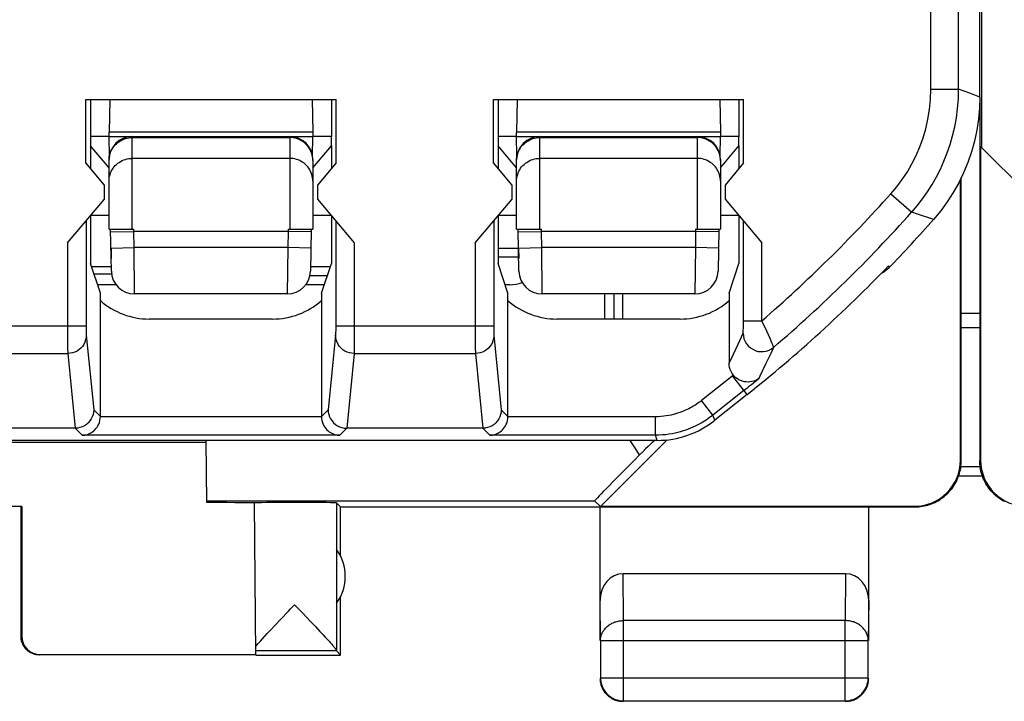
# Model space of a CAD drawing. Units: millimetres. Extents: x 68 to 113, y 84.7 to 133.7.
# Drawn here: x 80.4 to 91, y 84.7 to 92 of the extents above; entities that cross this region are included whole.
import ezdxf

# ---------------------------------------------------------------- set-up
doc = ezdxf.new("R2010")
doc.units = ezdxf.units.MM
doc.header["$LTSCALE"] = 16.335
doc.layers.get('0').update_dxf_attribs({"linetype": 'CONTINUOUS'})
for name, color, linetype in [('ASSI', 7, 'CONTINUOUS'), ('CURVE', 7, 'CONTINUOUS'), ('DRAFT', 7, 'CONTINUOUS'), ('RACCORDO', 7, 'CONTINUOUS')]:
    doc.layers.add(name, color=color, linetype=linetype)

msp = doc.modelspace()

# ---------------------------------------------------------------- linework, layer by layer
at = {"color": 7, "linetype": 'CONTINUOUS'}
for p, q in [((90.755, 127.681), (90.755, 90.647)), ((90.738, 91.19), (90.738, 127.139)), ((81.087, 91.164), (83.788, 91.164)), ((81.087, 90.478), (81.087, 91.164)), ((81.138, 91.164), (81.138, 90.764)), ((83.738, 91.164), (83.738, 90.764)), ((83.788, 90.478), (83.788, 91.164)), ((85.487, 91.164), (88.188, 91.164)), ((85.487, 90.478), (85.487, 91.164)), ((85.538, 91.164), (85.538, 90.764)), ((88.138, 91.164), (88.138, 90.764)), ((88.188, 90.478), (88.188, 91.164)), ((90.737, 91.176), (90.737, 87.264)), ((81.138, 90.664), (81.138, 90.418)), ((83.738, 90.664), (83.738, 90.418)), ((85.538, 90.664), (85.538, 90.418)), ((88.138, 90.664), (88.138, 90.418)), ((94.632, 86.77), (90.746, 90.656)), ((90.746, 90.656), (90.746, 87.27)), ((81.288, 90.239), (81.087, 90.478)), ((83.788, 90.478), (83.588, 90.239)), ((85.688, 90.239), (85.487, 90.478)), ((88.188, 90.478), (87.988, 90.239)), ((81.288, 90.089), (81.288, 90.239)), ((83.588, 90.239), (83.588, 90.089)), ((85.688, 90.089), (85.688, 90.239)), ((87.988, 90.239), (87.988, 90.089)), ((90.529, 87.27), (90.529, 90.303)), ((90.538, 87.264), (90.538, 90.321)), ((80.891, 89.616), (81.288, 90.089)), ((83.588, 90.089), (83.985, 89.616)), ((85.291, 89.616), (85.688, 90.089)), ((87.988, 90.089), (88.385, 89.616)), ((81.138, 89.911), (81.138, 89.391)), ((83.738, 89.911), (83.738, 89.391)), ((85.538, 89.911), (85.538, 89.391)), ((88.138, 89.911), (88.138, 89.391)), ((85.538, 89.557), (85.759, 89.557)), ((81.244, 89.071), (81.138, 89.391)), ((83.631, 89.071), (83.738, 89.391)), ((85.644, 89.071), (85.538, 89.391)), ((88.031, 89.071), (88.138, 89.391)), ((81.362, 89.357), (81.149, 89.357)), ((83.726, 89.357), (83.513, 89.357)), ((81.244, 87.738), (81.244, 89.071)), ((83.631, 89.071), (83.631, 87.738)), ((85.644, 87.738), (85.644, 89.071)), ((88.031, 89.071), (88.031, 88.315)), ((86.788, 89.064), (86.788, 88.793)), ((86.88, 89.064), (86.88, 88.793)), ((83.103, 88.793), (81.772, 88.793)), ((87.503, 88.793), (86.172, 88.793)), ((88.227, 87.978), (87.877, 87.699)), ((80.972, 87.614), (77.804, 87.614)), ((85.372, 87.614), (83.904, 87.614)), ((87.254, 87.482), (71.521, 87.482)), ((82.393, 86.811), (82.388, 87.482)), ((86.643, 86.77), (87.362, 87.488)), ((76.388, 87.464), (82.388, 87.464)), ((80.396, 86.77), (78.379, 86.77)), ((80.396, 86.77), (80.388, 86.764)), ((80.388, 85.364), (80.388, 86.764)), ((80.396, 86.77), (80.396, 85.37)), ((82.923, 85.17), (82.908, 86.809)), ((83.838, 86.764), (83.794, 86.808)), ((83.794, 86.808), (83.794, 85.21)), ((83.838, 86.764), (90.038, 86.764)), ((83.838, 86.232), (83.838, 86.764)), ((86.578, 86.828), (86.643, 86.77)), ((86.638, 85.32), (86.638, 86.764)), ((90.029, 86.77), (86.643, 86.77)), ((89.538, 85.32), (89.538, 86.764)), ((89.288, 86.042), (86.887, 86.042)), ((83.838, 85.164), (83.838, 85.796)), ((83.341, 85.708), (83.428, 85.617)), ((83.428, 85.617), (83.51, 85.53)), ((83.077, 85.43), (83.13, 85.486)), ((83.13, 85.486), (83.189, 85.548)), ((83.51, 85.53), (83.565, 85.471)), ((83.565, 85.471), (83.615, 85.418)), ((82.994, 85.34), (83.018, 85.367)), ((83.018, 85.367), (83.046, 85.397)), ((83.046, 85.397), (83.077, 85.43)), ((83.615, 85.418), (83.645, 85.386)), ((83.645, 85.386), (83.671, 85.358)), ((83.671, 85.358), (83.695, 85.332)), ((82.952, 85.294), (82.971, 85.315)), ((82.971, 85.315), (82.994, 85.34)), ((86.642, 85.32), (86.642, 84.919)), ((89.533, 84.919), (89.533, 85.32)), ((80.596, 85.17), (82.923, 85.17)), ((83.794, 85.208), (82.922, 85.208)), ((82.922, 85.164), (83.838, 85.164)), ((83.794, 85.208), (83.838, 85.164)), ((86.892, 84.669), (89.283, 84.669))]:
    msp.add_line(p, q, dxfattribs=at)
at = {"color": 250, "linetype": 'CONTINUOUS'}
for p, q in [((90.509, 91.277), (90.509, 95.159)), ((90.209, 91.277), (90.209, 94.864)), ((90.209, 91.277), (90.509, 91.277)), ((90.629, 91.231), (90.509, 91.277)), ((90.738, 91.19), (90.629, 91.231)), ((89.778, 90.145), (90.002, 89.946)), ((90.066, 89.925), (90.002, 89.946)), ((90.221, 89.875), (90.066, 89.925)), ((81.09, 89.854), (81.09, 88.707)), ((83.785, 89.854), (83.785, 88.69)), ((85.49, 89.854), (85.49, 88.707)), ((88.185, 88.729), (88.185, 89.854)), ((90.239, 89.869), (90.221, 89.875)), ((80.891, 89.616), (80.891, 88.716)), ((83.985, 89.616), (83.985, 88.638)), ((85.291, 89.616), (85.291, 88.716)), ((88.385, 88.773), (88.385, 89.616)), ((89.754, 89.368), (89.754, 89.342)), ((88.185, 88.773), (88.385, 88.773)), ((88.437, 88.661), (88.385, 88.773)), ((81.09, 88.716), (77.685, 88.716)), ((80.891, 88.716), (80.891, 88.56)), ((81.09, 88.707), (81.091, 88.68)), ((81.091, 88.68), (81.091, 88.657)), ((81.091, 88.657), (81.091, 88.644)), ((81.091, 88.644), (81.091, 88.632)), ((85.49, 88.716), (83.785, 88.716)), ((83.785, 88.69), (83.785, 88.666)), ((85.291, 88.716), (85.291, 88.56)), ((85.49, 88.707), (85.491, 88.68)), ((85.491, 88.68), (85.491, 88.657)), ((85.491, 88.657), (85.491, 88.644)), ((85.491, 88.644), (85.491, 88.632)), ((88.184, 88.674), (88.185, 88.694)), ((88.184, 88.653), (88.184, 88.659)), ((88.185, 88.694), (88.185, 88.729)), ((88.473, 88.581), (88.437, 88.661)), ((80.891, 88.56), (80.891, 88.464)), ((81.092, 88.618), (81.172, 87.813)), ((83.783, 88.618), (83.703, 87.813)), ((83.985, 88.638), (83.985, 88.543)), ((85.291, 88.56), (85.291, 88.464)), ((85.492, 88.618), (85.572, 87.813)), ((88.128, 88.522), (88.183, 88.64)), ((88.493, 88.535), (88.473, 88.581)), ((80.891, 88.464), (80.892, 88.437)), ((85.291, 88.464), (85.292, 88.437)), ((88.078, 88.415), (88.128, 88.522)), ((88.484, 88.426), (88.513, 88.488)), ((88.502, 88.515), (88.493, 88.535)), ((88.508, 88.501), (88.502, 88.515)), ((77.883, 88.421), (80.892, 88.421)), ((80.892, 88.421), (80.972, 87.614)), ((83.983, 88.421), (83.903, 87.614)), ((83.983, 88.421), (85.292, 88.421)), ((85.292, 88.421), (85.372, 87.614)), ((88.031, 88.315), (88.078, 88.415)), ((88.429, 88.31), (88.484, 88.426)), ((88.078, 88.186), (87.733, 87.912)), ((88.227, 87.978), (88.067, 88.178)), ((88.192, 88.022), (87.857, 87.755)), ((87.857, 87.755), (87.733, 87.912)), ((81.244, 87.741), (81.172, 87.813)), ((83.703, 87.813), (83.631, 87.741)), ((85.644, 87.741), (85.572, 87.813)), ((83.631, 87.738), (81.244, 87.738)), ((87.235, 87.738), (85.644, 87.738)), ((87.235, 87.538), (87.235, 87.738)), ((87.877, 87.699), (87.857, 87.755)), ((81.048, 87.538), (80.972, 87.614)), ((83.904, 87.614), (83.828, 87.538)), ((85.448, 87.538), (85.372, 87.614)), ((83.828, 87.538), (81.048, 87.538)), ((87.235, 87.538), (85.448, 87.538)), ((87.254, 87.482), (87.235, 87.538)), ((90.529, 87.27), (90.538, 87.264)), ((90.737, 87.264), (90.746, 87.27)), ((82.393, 86.828), (86.578, 86.828)), ((90.029, 86.77), (90.038, 86.764)), ((86.892, 85.537), (86.887, 86.042)), ((89.288, 86.042), (89.283, 85.537)), ((86.642, 85.32), (86.638, 85.754)), ((89.538, 85.754), (89.533, 85.32)), ((89.283, 85.537), (86.892, 85.537)), ((86.892, 84.669), (86.892, 85.537)), ((89.283, 84.669), (89.283, 85.537)), ((80.396, 85.37), (80.388, 85.364)), ((86.642, 85.32), (89.533, 85.32)), ((80.596, 85.17), (80.588, 85.164)), ((86.642, 84.919), (89.533, 84.919))]:
    msp.add_line(p, q, dxfattribs=at)
for points in [[(89.778, 90.145), (89.842, 90.222), (89.901, 90.301), (89.956, 90.384), (90.005, 90.47), (90.05, 90.559), (90.09, 90.652), (90.125, 90.748), (90.154, 90.847), (90.177, 90.95), (90.194, 91.056), (90.205, 91.165), (90.209, 91.277)], [(90.002, 89.946), (90.062, 90.017), (90.119, 90.091), (90.173, 90.167), (90.223, 90.246), (90.269, 90.328), (90.312, 90.411), (90.351, 90.498), (90.386, 90.586), (90.417, 90.678), (90.444, 90.772), (90.467, 90.868), (90.485, 90.967), (90.498, 91.068), (90.506, 91.171), (90.509, 91.277)], [(83.784, 88.645), (83.784, 88.633), (83.784, 88.628), (83.784, 88.624), (83.784, 88.62), (83.783, 88.618)], [(83.785, 88.666), (83.784, 88.651), (83.784, 88.645)], [(88.183, 88.64), (88.183, 88.64), (88.183, 88.641), (88.183, 88.641), (88.183, 88.642), (88.183, 88.643), (88.184, 88.645), (88.184, 88.646), (88.184, 88.648), (88.184, 88.653)], [(88.184, 88.659), (88.184, 88.662), (88.184, 88.674)], [(81.092, 88.618), (81.09, 88.592), (81.085, 88.567), (81.077, 88.543), (81.065, 88.519), (81.05, 88.498), (81.033, 88.479), (81.013, 88.462), (80.992, 88.447), (80.968, 88.436), (80.944, 88.428), (80.918, 88.423), (80.892, 88.421)], [(81.091, 88.632), (81.091, 88.627), (81.092, 88.623), (81.092, 88.62), (81.092, 88.618)], [(83.983, 88.421), (83.957, 88.423), (83.932, 88.428), (83.907, 88.436), (83.884, 88.447), (83.862, 88.462), (83.842, 88.479), (83.825, 88.498), (83.81, 88.519), (83.799, 88.543), (83.79, 88.567), (83.785, 88.592), (83.783, 88.618)], [(83.985, 88.543), (83.984, 88.483), (83.984, 88.466)], [(85.492, 88.618), (85.49, 88.592), (85.485, 88.567), (85.477, 88.543), (85.465, 88.519), (85.45, 88.498), (85.433, 88.479), (85.413, 88.462), (85.392, 88.447), (85.368, 88.436), (85.344, 88.428), (85.318, 88.423), (85.292, 88.421)], [(85.491, 88.632), (85.491, 88.627), (85.492, 88.623), (85.492, 88.62), (85.492, 88.618)], [(88.183, 88.64), (88.185, 88.61), (88.192, 88.58), (88.204, 88.552), (88.219, 88.526), (88.238, 88.503), (88.261, 88.482), (88.286, 88.466), (88.314, 88.453), (88.343, 88.444), (88.373, 88.441), (88.403, 88.441), (88.433, 88.447), (88.462, 88.456), (88.489, 88.47), (88.513, 88.488)], [(80.892, 88.437), (80.892, 88.428), (80.892, 88.421)], [(83.984, 88.466), (83.984, 88.438), (83.984, 88.428), (83.983, 88.421)], [(85.292, 88.437), (85.292, 88.428), (85.292, 88.421)], [(88.513, 88.488), (88.513, 88.489), (88.513, 88.489), (88.512, 88.491), (88.512, 88.492), (88.511, 88.495), (88.508, 88.501)], [(88.354, 88.153), (88.366, 88.178), (88.429, 88.31)], [(87.733, 87.912), (87.718, 87.9), (87.704, 87.89), (87.689, 87.879), (87.674, 87.869), (87.66, 87.86), (87.645, 87.851), (87.629, 87.842), (87.613, 87.833), (87.596, 87.824), (87.578, 87.815), (87.56, 87.807), (87.54, 87.798), (87.52, 87.79), (87.498, 87.782), (87.476, 87.775), (87.454, 87.768), (87.43, 87.762), (87.405, 87.756), (87.379, 87.751), (87.353, 87.746), (87.325, 87.743), (87.296, 87.74), (87.266, 87.738), (87.235, 87.738)], [(87.857, 87.755), (87.839, 87.741), (87.821, 87.728), (87.802, 87.715), (87.784, 87.702), (87.766, 87.691), (87.748, 87.679), (87.728, 87.668), (87.708, 87.657), (87.687, 87.646), (87.664, 87.635), (87.641, 87.624), (87.616, 87.613), (87.591, 87.603), (87.564, 87.594), (87.537, 87.585), (87.508, 87.576), (87.479, 87.568), (87.448, 87.561), (87.416, 87.554), (87.382, 87.549), (87.347, 87.544), (87.311, 87.541), (87.274, 87.538), (87.235, 87.538)], [(86.642, 85.32), (86.642, 85.33), (86.643, 85.341), (86.645, 85.351), (86.647, 85.361), (86.649, 85.371), (86.652, 85.381), (86.656, 85.391), (86.66, 85.4), (86.665, 85.41), (86.67, 85.419), (86.676, 85.428), (86.682, 85.437), (86.689, 85.445), (86.696, 85.454), (86.703, 85.462), (86.711, 85.469), (86.72, 85.476), (86.729, 85.483), (86.738, 85.49), (86.747, 85.496), (86.757, 85.502), (86.767, 85.507), (86.778, 85.512), (86.788, 85.517), (86.799, 85.521), (86.81, 85.524), (86.822, 85.528), (86.833, 85.53), (86.845, 85.533), (86.857, 85.534), (86.868, 85.535), (86.88, 85.536), (86.892, 85.537)], [(89.533, 85.32), (89.533, 85.33), (89.532, 85.341), (89.531, 85.351), (89.529, 85.361), (89.526, 85.371), (89.523, 85.381), (89.519, 85.391), (89.515, 85.4), (89.51, 85.41), (89.505, 85.419), (89.5, 85.428), (89.493, 85.437), (89.487, 85.445), (89.48, 85.454), (89.472, 85.462), (89.464, 85.469), (89.456, 85.476), (89.447, 85.483), (89.438, 85.49), (89.428, 85.496), (89.418, 85.502), (89.408, 85.507), (89.398, 85.512), (89.387, 85.517), (89.376, 85.521), (89.365, 85.524), (89.354, 85.528), (89.342, 85.53), (89.331, 85.533), (89.319, 85.534), (89.307, 85.535), (89.295, 85.536), (89.283, 85.537)]]:
    msp.add_lwpolyline(points, dxfattribs=at)
at = {"color": 7, "linetype": 'CONTINUOUS'}
for points in [[(90.738, 91.19), (90.734, 91.07), (90.723, 90.95), (90.705, 90.832), (90.68, 90.714), (90.648, 90.598), (90.609, 90.484), (90.563, 90.372), (90.51, 90.264), (90.451, 90.159), (90.386, 90.058), (90.316, 89.961), (90.239, 89.869)], [(89.754, 89.342), (89.728, 89.319), (89.701, 89.299), (89.673, 89.283)], [(88.078, 88.186), (88.064, 88.206), (88.052, 88.226), (88.043, 88.247), (88.037, 88.268), (88.033, 88.291), (88.031, 88.315)], [(88.354, 88.153), (88.336, 88.14), (88.317, 88.13), (88.297, 88.122), (88.277, 88.117), (88.256, 88.113), (88.236, 88.112), (88.215, 88.113), (88.195, 88.116), (88.175, 88.121), (88.156, 88.128), (88.138, 88.137), (88.121, 88.147), (88.105, 88.159), (88.091, 88.172), (88.078, 88.186)], [(81.172, 87.813), (81.17, 87.787), (81.165, 87.762), (81.157, 87.737), (81.145, 87.714), (81.131, 87.692), (81.113, 87.672), (81.094, 87.655), (81.072, 87.641), (81.049, 87.629), (81.024, 87.62), (80.998, 87.615), (80.972, 87.614)], [(83.703, 87.813), (83.705, 87.787), (83.71, 87.762), (83.719, 87.737), (83.73, 87.714), (83.745, 87.692), (83.762, 87.672), (83.782, 87.655), (83.803, 87.641), (83.827, 87.629), (83.851, 87.621), (83.877, 87.615), (83.903, 87.614)], [(85.572, 87.813), (85.57, 87.787), (85.565, 87.762), (85.557, 87.737), (85.545, 87.714), (85.531, 87.692), (85.513, 87.672), (85.494, 87.655), (85.472, 87.641), (85.449, 87.629), (85.424, 87.62), (85.398, 87.615), (85.372, 87.614)], [(81.048, 87.538), (81.062, 87.538), (81.076, 87.54), (81.09, 87.543), (81.104, 87.547), (81.119, 87.553), (81.133, 87.559), (81.147, 87.567), (81.16, 87.576), (81.173, 87.586), (81.186, 87.598), (81.197, 87.611), (81.208, 87.625), (81.218, 87.641), (81.226, 87.658), (81.234, 87.676), (81.239, 87.696), (81.243, 87.718), (81.244, 87.741)], [(83.631, 87.741), (83.632, 87.718), (83.636, 87.696), (83.642, 87.676), (83.649, 87.658), (83.658, 87.641), (83.667, 87.625), (83.678, 87.611), (83.69, 87.598), (83.702, 87.586), (83.715, 87.576), (83.729, 87.567), (83.742, 87.559), (83.757, 87.553), (83.771, 87.547), (83.785, 87.543), (83.8, 87.54), (83.814, 87.538), (83.828, 87.538)], [(85.448, 87.538), (85.462, 87.538), (85.476, 87.54), (85.49, 87.543), (85.504, 87.547), (85.519, 87.553), (85.533, 87.559), (85.547, 87.567), (85.56, 87.576), (85.573, 87.586), (85.586, 87.598), (85.597, 87.611), (85.608, 87.625), (85.618, 87.641), (85.626, 87.658), (85.634, 87.676), (85.639, 87.696), (85.643, 87.718), (85.644, 87.741)], [(90.038, 86.764), (90.058, 86.765), (90.078, 86.766), (90.098, 86.768), (90.118, 86.771), (90.138, 86.774), (90.157, 86.779), (90.177, 86.784), (90.196, 86.79), (90.215, 86.797), (90.234, 86.804), (90.252, 86.813), (90.27, 86.822), (90.288, 86.831), (90.305, 86.842), (90.322, 86.853), (90.338, 86.865), (90.354, 86.877), (90.369, 86.89), (90.384, 86.904), (90.398, 86.918), (90.412, 86.933), (90.425, 86.948), (90.438, 86.964), (90.449, 86.98), (90.46, 86.997), (90.471, 87.015), (90.481, 87.032), (90.49, 87.05), (90.498, 87.069), (90.505, 87.087), (90.512, 87.106), (90.518, 87.126), (90.523, 87.145), (90.528, 87.165), (90.531, 87.184), (90.534, 87.204), (90.536, 87.224), (90.537, 87.244), (90.538, 87.265)], [(91.004, 86.822), (90.987, 86.831), (90.971, 86.841), (90.956, 86.851), (90.94, 86.862), (90.925, 86.873), (90.911, 86.885), (90.897, 86.898), (90.884, 86.911), (90.871, 86.924), (90.858, 86.938), (90.846, 86.953), (90.835, 86.967), (90.824, 86.983), (90.814, 86.998), (90.804, 87.014), (90.795, 87.031), (90.787, 87.048), (90.779, 87.065), (90.772, 87.082), (90.765, 87.099), (90.759, 87.117), (90.754, 87.135), (90.75, 87.153), (90.746, 87.171), (90.743, 87.19), (90.74, 87.209), (90.739, 87.227), (90.738, 87.246), (90.737, 87.264)], [(83.189, 85.548), (83.275, 85.639), (83.297, 85.662), (83.341, 85.708)], [(80.588, 85.164), (80.579, 85.165), (80.57, 85.165), (80.562, 85.166), (80.553, 85.167), (80.544, 85.169), (80.536, 85.171), (80.528, 85.174), (80.519, 85.176), (80.511, 85.18), (80.503, 85.183), (80.495, 85.187), (80.488, 85.191), (80.48, 85.196), (80.473, 85.201), (80.466, 85.206), (80.459, 85.211), (80.453, 85.217), (80.446, 85.223), (80.44, 85.229), (80.434, 85.236), (80.429, 85.243), (80.424, 85.25), (80.419, 85.257), (80.414, 85.264), (80.41, 85.272), (80.406, 85.28), (80.403, 85.288), (80.4, 85.296), (80.397, 85.304), (80.394, 85.313), (80.392, 85.321), (80.391, 85.33), (80.389, 85.338), (80.388, 85.347), (80.388, 85.356), (80.388, 85.364)], [(82.922, 85.259), (82.928, 85.266), (82.936, 85.275), (82.944, 85.284), (82.952, 85.294)], [(83.695, 85.332), (83.716, 85.309), (83.725, 85.299), (83.734, 85.289), (83.742, 85.28), (83.749, 85.271), (83.756, 85.263), (83.762, 85.256), (83.767, 85.25), (83.772, 85.243), (83.777, 85.238), (83.781, 85.233), (83.784, 85.228), (83.787, 85.224), (83.789, 85.22), (83.791, 85.217), (83.793, 85.214), (83.793, 85.212), (83.794, 85.21)], [(86.638, 84.914), (86.638, 84.902), (86.639, 84.891), (86.64, 84.879), (86.642, 84.867)], [(86.642, 84.919), (86.642, 84.907), (86.643, 84.895), (86.645, 84.883), (86.647, 84.871), (86.649, 84.86), (86.652, 84.848), (86.656, 84.837), (86.66, 84.826), (86.665, 84.815), (86.67, 84.804), (86.676, 84.794), (86.682, 84.784), (86.688, 84.774), (86.696, 84.764), (86.703, 84.755), (86.711, 84.746), (86.72, 84.738), (86.728, 84.73), (86.738, 84.722), (86.747, 84.715), (86.757, 84.708), (86.767, 84.702), (86.777, 84.697), (86.788, 84.691), (86.799, 84.687), (86.81, 84.682), (86.822, 84.679), (86.833, 84.676), (86.845, 84.673), (86.856, 84.671), (86.868, 84.67), (86.88, 84.669), (86.892, 84.669)], [(86.642, 84.867), (86.645, 84.855), (86.648, 84.844), (86.651, 84.833), (86.656, 84.821), (86.66, 84.81), (86.665, 84.8), (86.671, 84.789)], [(89.283, 84.669), (89.295, 84.669), (89.307, 84.67), (89.319, 84.671), (89.331, 84.673), (89.342, 84.676), (89.354, 84.679), (89.365, 84.682), (89.376, 84.687), (89.387, 84.691), (89.398, 84.697), (89.408, 84.702), (89.418, 84.708), (89.428, 84.715), (89.438, 84.722), (89.447, 84.73), (89.456, 84.738), (89.464, 84.746), (89.472, 84.755), (89.48, 84.764), (89.487, 84.774), (89.494, 84.784), (89.5, 84.794), (89.505, 84.804), (89.511, 84.815), (89.515, 84.826), (89.52, 84.837), (89.523, 84.848), (89.526, 84.86), (89.529, 84.871), (89.531, 84.883), (89.532, 84.895), (89.533, 84.907), (89.533, 84.919)], [(89.504, 84.789), (89.51, 84.8), (89.515, 84.81), (89.52, 84.821), (89.524, 84.833), (89.528, 84.844), (89.531, 84.855), (89.533, 84.867), (89.535, 84.879), (89.537, 84.891), (89.537, 84.902), (89.538, 84.914)], [(86.671, 84.789), (86.677, 84.779), (86.684, 84.769), (86.691, 84.76), (86.699, 84.751), (86.707, 84.742), (86.715, 84.733), (86.724, 84.725), (86.733, 84.718), (86.743, 84.711), (86.753, 84.704), (86.763, 84.698)], [(89.413, 84.698), (89.423, 84.704), (89.433, 84.711), (89.442, 84.718), (89.451, 84.725), (89.46, 84.733), (89.469, 84.742), (89.477, 84.751), (89.484, 84.76), (89.491, 84.769), (89.498, 84.779), (89.504, 84.789)], [(86.763, 84.698), (86.773, 84.692), (86.784, 84.687), (86.795, 84.682), (86.806, 84.678), (86.817, 84.674), (86.829, 84.671), (86.84, 84.669), (86.852, 84.667), (86.864, 84.665), (86.876, 84.665), (86.888, 84.664)], [(89.288, 84.664), (89.3, 84.665), (89.311, 84.665), (89.323, 84.667), (89.335, 84.669)], [(89.335, 84.669), (89.347, 84.671), (89.358, 84.674), (89.369, 84.678), (89.381, 84.682), (89.392, 84.687), (89.402, 84.692), (89.413, 84.698)]]:
    msp.add_lwpolyline(points, dxfattribs=at)
at = {"color": 250, "linetype": 'CONTINUOUS'}
for radius, start, end in [(15.146, 310.8672, 318.2682), (15.446, 310.5344, 318.2682), (15.602, 308.5246, 309.291)]:
    msp.add_arc((78.474, 100.228), radius, start, end, dxfattribs=at)
at = {"color": 7, "linetype": 'CONTINUOUS'}
for centre, radius, start, end in [((78.474, 100.228), 15.675, 316.0177, 318.6348), ((78.474, 100.228), 15.658, 308.5246, 316.0853), ((81.772, 89.593), 0.8, 228.7286, 270), ((83.103, 89.593), 0.8, 270, 311.2714), ((86.172, 89.593), 0.8, 228.7286, 270), ((87.503, 89.593), 0.8, 270, 311.2714), ((83.388, 86.014), 0.5, 324.3638, 35.6362)]:
    msp.add_arc(centre, radius, start, end, dxfattribs=at)
for centre, major_axis, ratio, start_param, end_param in [((87.254, 88.482), (-0.33, 0.944), 0.999829, -3.47773, -2.805455), ((90.029, 87.27), (0.416, -0.277), 0.999945, -0.982775, 0.587971), ((91.246, 87.27), (0.416, 0.277), 0.999945, 2.553622, 4.124368), ((81.888, 86.806), (1.021, 0), 0.005818, 0.000051, 1.052382), ((83.341, 86.808), (0.453, 0), 0.005818, 0.005818, 2.839212), ((86.888, 85.753), (-0.003, 0.289), 0.866014, -0.008726, 1.559161), ((89.288, 85.753), (0.003, 0.289), 0.866014, -1.559161, 0.008726), ((80.596, 85.37), (0.124, 0.157), 0.99987, -4.0416, -2.470854)]:
    msp.add_ellipse(centre, major_axis=major_axis, ratio=ratio, start_param=start_param, end_param=end_param, dxfattribs=at)
at = {"layer": 'ASSI', "color": 7, "linetype": 'CONTINUOUS'}
for p, q in [((90.738, 91.19), (90.738, 127.139)), ((81.087, 91.164), (83.788, 91.164)), ((81.087, 90.478), (81.087, 91.164)), ((81.138, 91.164), (81.138, 90.764)), ((83.738, 91.164), (83.738, 90.764)), ((83.788, 90.478), (83.788, 91.164)), ((85.487, 91.164), (88.188, 91.164)), ((85.487, 90.478), (85.487, 91.164)), ((85.538, 91.164), (85.538, 90.764)), ((88.138, 91.164), (88.138, 90.764)), ((88.188, 90.478), (88.188, 91.164)), ((81.138, 90.664), (81.138, 90.418)), ((83.738, 90.664), (83.738, 90.418)), ((85.538, 90.664), (85.538, 90.418)), ((88.138, 90.664), (88.138, 90.418)), ((81.288, 90.239), (81.087, 90.478)), ((83.788, 90.478), (83.588, 90.239)), ((85.688, 90.239), (85.487, 90.478)), ((88.188, 90.478), (87.988, 90.239)), ((81.288, 90.089), (81.288, 90.239)), ((83.588, 90.239), (83.588, 90.089)), ((85.688, 90.089), (85.688, 90.239)), ((87.988, 90.239), (87.988, 90.089)), ((80.891, 89.616), (81.288, 90.089)), ((83.588, 90.089), (83.985, 89.616)), ((85.291, 89.616), (85.688, 90.089)), ((87.988, 90.089), (88.385, 89.616)), ((81.138, 89.911), (81.138, 89.391)), ((83.738, 89.911), (83.738, 89.391)), ((85.538, 89.911), (85.538, 89.391)), ((88.138, 89.911), (88.138, 89.391)), ((81.244, 89.071), (81.138, 89.391)), ((83.631, 89.071), (83.738, 89.391)), ((85.644, 89.071), (85.538, 89.391)), ((88.031, 89.071), (88.138, 89.391)), ((81.244, 87.738), (81.244, 89.071)), ((83.631, 89.071), (83.631, 87.738)), ((85.644, 87.738), (85.644, 89.071)), ((88.031, 89.071), (88.031, 88.315)), ((83.103, 88.793), (81.772, 88.793)), ((87.503, 88.793), (86.172, 88.793)), ((88.227, 87.978), (87.877, 87.699)), ((80.972, 87.614), (77.804, 87.614)), ((85.372, 87.614), (83.904, 87.614)), ((87.254, 87.482), (71.521, 87.482)), ((87.234, 87.482), (87.222, 87.478))]:
    msp.add_line(p, q, dxfattribs=at)
at = {"layer": 'ASSI', "color": 250, "linetype": 'CONTINUOUS'}
for p, q in [((90.509, 91.277), (90.509, 95.159)), ((90.209, 91.277), (90.209, 94.864)), ((90.209, 91.277), (90.509, 91.277)), ((90.629, 91.231), (90.509, 91.277)), ((90.738, 91.19), (90.629, 91.231)), ((89.778, 90.145), (90.002, 89.946)), ((90.066, 89.925), (90.002, 89.946)), ((90.221, 89.875), (90.066, 89.925)), ((81.09, 89.854), (81.09, 88.707)), ((83.785, 89.854), (83.785, 88.69)), ((85.49, 89.854), (85.49, 88.707)), ((88.185, 88.729), (88.185, 89.854)), ((90.239, 89.869), (90.221, 89.875)), ((80.891, 89.616), (80.891, 88.716)), ((83.985, 89.616), (83.985, 88.638)), ((85.291, 89.616), (85.291, 88.716)), ((88.385, 88.773), (88.385, 89.616)), ((89.754, 89.368), (89.754, 89.342)), ((88.185, 88.773), (88.385, 88.773)), ((88.437, 88.661), (88.385, 88.773)), ((81.09, 88.716), (77.685, 88.716)), ((80.891, 88.716), (80.891, 88.56)), ((81.09, 88.707), (81.091, 88.68)), ((81.091, 88.68), (81.091, 88.657)), ((81.091, 88.657), (81.091, 88.644)), ((81.091, 88.644), (81.091, 88.632)), ((85.49, 88.716), (83.785, 88.716)), ((83.785, 88.69), (83.785, 88.666)), ((85.291, 88.716), (85.291, 88.56)), ((85.49, 88.707), (85.491, 88.68)), ((85.491, 88.68), (85.491, 88.657)), ((85.491, 88.657), (85.491, 88.644)), ((85.491, 88.644), (85.491, 88.632)), ((88.184, 88.674), (88.185, 88.694)), ((88.184, 88.653), (88.184, 88.659)), ((88.185, 88.694), (88.185, 88.729)), ((88.473, 88.581), (88.437, 88.661)), ((80.891, 88.56), (80.891, 88.464)), ((81.092, 88.618), (81.172, 87.813)), ((83.783, 88.618), (83.703, 87.813)), ((83.985, 88.638), (83.985, 88.543)), ((85.291, 88.56), (85.291, 88.464)), ((85.492, 88.618), (85.572, 87.813)), ((88.128, 88.522), (88.183, 88.64)), ((88.493, 88.535), (88.473, 88.581)), ((80.891, 88.464), (80.892, 88.437)), ((85.291, 88.464), (85.292, 88.437)), ((88.078, 88.415), (88.128, 88.522)), ((88.484, 88.426), (88.513, 88.488)), ((88.502, 88.515), (88.493, 88.535)), ((88.508, 88.501), (88.502, 88.515)), ((77.883, 88.421), (80.892, 88.421)), ((80.892, 88.421), (80.972, 87.614)), ((83.983, 88.421), (83.903, 87.614)), ((83.983, 88.421), (85.292, 88.421)), ((85.292, 88.421), (85.372, 87.614)), ((88.031, 88.315), (88.078, 88.415)), ((88.429, 88.31), (88.484, 88.426)), ((88.078, 88.186), (87.733, 87.912)), ((88.227, 87.978), (88.067, 88.178)), ((88.192, 88.022), (87.857, 87.755)), ((87.857, 87.755), (87.733, 87.912)), ((81.244, 87.741), (81.172, 87.813)), ((83.703, 87.813), (83.631, 87.741)), ((85.644, 87.741), (85.572, 87.813)), ((83.631, 87.738), (81.244, 87.738)), ((87.235, 87.738), (85.644, 87.738)), ((87.235, 87.538), (87.235, 87.738)), ((87.877, 87.699), (87.857, 87.755)), ((81.048, 87.538), (80.972, 87.614)), ((83.904, 87.614), (83.828, 87.538)), ((85.448, 87.538), (85.372, 87.614)), ((83.828, 87.538), (81.048, 87.538)), ((87.235, 87.538), (85.448, 87.538)), ((87.254, 87.482), (87.235, 87.538))]:
    msp.add_line(p, q, dxfattribs=at)
for points in [[(89.778, 90.145), (89.842, 90.222), (89.901, 90.301), (89.956, 90.384), (90.005, 90.47), (90.05, 90.559), (90.09, 90.652), (90.125, 90.748), (90.154, 90.847), (90.177, 90.95), (90.194, 91.056), (90.205, 91.165), (90.209, 91.277)], [(90.002, 89.946), (90.062, 90.017), (90.119, 90.091), (90.173, 90.167), (90.223, 90.246), (90.269, 90.328), (90.312, 90.411), (90.351, 90.498), (90.386, 90.586), (90.417, 90.678), (90.444, 90.772), (90.467, 90.868), (90.485, 90.967), (90.498, 91.068), (90.506, 91.171), (90.509, 91.277)], [(83.784, 88.645), (83.784, 88.633), (83.784, 88.628), (83.784, 88.624), (83.784, 88.62), (83.783, 88.618)], [(83.785, 88.666), (83.784, 88.651), (83.784, 88.645)], [(88.183, 88.64), (88.183, 88.64), (88.183, 88.641), (88.183, 88.641), (88.183, 88.642), (88.183, 88.643), (88.184, 88.645), (88.184, 88.646), (88.184, 88.648), (88.184, 88.653)], [(88.184, 88.659), (88.184, 88.662), (88.184, 88.674)], [(81.092, 88.618), (81.09, 88.592), (81.085, 88.567), (81.077, 88.543), (81.065, 88.519), (81.05, 88.498), (81.033, 88.479), (81.013, 88.462), (80.992, 88.447), (80.968, 88.436), (80.944, 88.428), (80.918, 88.423), (80.892, 88.421)], [(81.091, 88.632), (81.091, 88.627), (81.092, 88.623), (81.092, 88.62), (81.092, 88.618)], [(83.983, 88.421), (83.957, 88.423), (83.932, 88.428), (83.907, 88.436), (83.884, 88.447), (83.862, 88.462), (83.842, 88.479), (83.825, 88.498), (83.81, 88.519), (83.799, 88.543), (83.79, 88.567), (83.785, 88.592), (83.783, 88.618)], [(83.985, 88.543), (83.984, 88.483), (83.984, 88.466)], [(85.492, 88.618), (85.49, 88.592), (85.485, 88.567), (85.477, 88.543), (85.465, 88.519), (85.45, 88.498), (85.433, 88.479), (85.413, 88.462), (85.392, 88.447), (85.368, 88.436), (85.344, 88.428), (85.318, 88.423), (85.292, 88.421)], [(85.491, 88.632), (85.491, 88.627), (85.492, 88.623), (85.492, 88.62), (85.492, 88.618)], [(88.183, 88.64), (88.185, 88.61), (88.192, 88.58), (88.204, 88.552), (88.219, 88.526), (88.238, 88.503), (88.261, 88.482), (88.286, 88.466), (88.314, 88.453), (88.343, 88.444), (88.373, 88.441), (88.403, 88.441), (88.433, 88.447), (88.462, 88.456), (88.489, 88.47), (88.513, 88.488)], [(80.892, 88.437), (80.892, 88.428), (80.892, 88.421)], [(83.984, 88.466), (83.984, 88.438), (83.984, 88.428), (83.983, 88.421)], [(85.292, 88.437), (85.292, 88.428), (85.292, 88.421)], [(88.513, 88.488), (88.513, 88.489), (88.513, 88.489), (88.512, 88.491), (88.512, 88.492), (88.511, 88.495), (88.508, 88.501)], [(88.354, 88.153), (88.366, 88.178), (88.429, 88.31)], [(87.733, 87.912), (87.718, 87.9), (87.704, 87.89), (87.689, 87.879), (87.674, 87.869), (87.66, 87.86), (87.645, 87.851), (87.629, 87.842), (87.613, 87.833), (87.596, 87.824), (87.578, 87.815), (87.56, 87.807), (87.54, 87.798), (87.52, 87.79), (87.498, 87.782), (87.476, 87.775), (87.454, 87.768), (87.43, 87.762), (87.405, 87.756), (87.379, 87.751), (87.353, 87.746), (87.325, 87.743), (87.296, 87.74), (87.266, 87.738), (87.235, 87.738)], [(87.857, 87.755), (87.839, 87.741), (87.821, 87.728), (87.802, 87.715), (87.784, 87.702), (87.766, 87.691), (87.748, 87.679), (87.728, 87.668), (87.708, 87.657), (87.687, 87.646), (87.664, 87.635), (87.641, 87.624), (87.616, 87.613), (87.591, 87.603), (87.564, 87.594), (87.537, 87.585), (87.508, 87.576), (87.479, 87.568), (87.448, 87.561), (87.416, 87.554), (87.382, 87.549), (87.347, 87.544), (87.311, 87.541), (87.274, 87.538), (87.235, 87.538)]]:
    msp.add_lwpolyline(points, dxfattribs=at)
at = {"layer": 'ASSI', "color": 7, "linetype": 'CONTINUOUS'}
for points in [[(90.738, 91.19), (90.734, 91.07), (90.723, 90.95), (90.705, 90.832), (90.68, 90.714), (90.648, 90.598), (90.609, 90.484), (90.563, 90.372), (90.51, 90.264), (90.451, 90.159), (90.386, 90.058), (90.316, 89.961), (90.239, 89.869)], [(89.754, 89.342), (89.728, 89.319), (89.701, 89.299), (89.673, 89.283)], [(88.078, 88.186), (88.064, 88.206), (88.052, 88.226), (88.043, 88.247), (88.037, 88.268), (88.033, 88.291), (88.031, 88.315)], [(88.354, 88.153), (88.336, 88.14), (88.317, 88.13), (88.297, 88.122), (88.277, 88.117), (88.256, 88.113), (88.236, 88.112), (88.215, 88.113), (88.195, 88.116), (88.175, 88.121), (88.156, 88.128), (88.138, 88.137), (88.121, 88.147), (88.105, 88.159), (88.091, 88.172), (88.078, 88.186)], [(81.172, 87.813), (81.17, 87.787), (81.165, 87.762), (81.157, 87.737), (81.145, 87.714), (81.131, 87.692), (81.113, 87.672), (81.094, 87.655), (81.072, 87.641), (81.049, 87.629), (81.024, 87.62), (80.998, 87.615), (80.972, 87.614)], [(83.703, 87.813), (83.705, 87.787), (83.71, 87.762), (83.719, 87.737), (83.73, 87.714), (83.745, 87.692), (83.762, 87.672), (83.782, 87.655), (83.803, 87.641), (83.827, 87.629), (83.851, 87.621), (83.877, 87.615), (83.903, 87.614)], [(85.572, 87.813), (85.57, 87.787), (85.565, 87.762), (85.557, 87.737), (85.545, 87.714), (85.531, 87.692), (85.513, 87.672), (85.494, 87.655), (85.472, 87.641), (85.449, 87.629), (85.424, 87.62), (85.398, 87.615), (85.372, 87.614)], [(81.048, 87.538), (81.062, 87.538), (81.076, 87.54), (81.09, 87.543), (81.104, 87.547), (81.119, 87.553), (81.133, 87.559), (81.147, 87.567), (81.16, 87.576), (81.173, 87.586), (81.186, 87.598), (81.197, 87.611), (81.208, 87.625), (81.218, 87.641), (81.226, 87.658), (81.234, 87.676), (81.239, 87.696), (81.243, 87.718), (81.244, 87.741)], [(83.631, 87.741), (83.632, 87.718), (83.636, 87.696), (83.642, 87.676), (83.649, 87.658), (83.658, 87.641), (83.667, 87.625), (83.678, 87.611), (83.69, 87.598), (83.702, 87.586), (83.715, 87.576), (83.729, 87.567), (83.742, 87.559), (83.757, 87.553), (83.771, 87.547), (83.785, 87.543), (83.8, 87.54), (83.814, 87.538), (83.828, 87.538)], [(85.448, 87.538), (85.462, 87.538), (85.476, 87.54), (85.49, 87.543), (85.504, 87.547), (85.519, 87.553), (85.533, 87.559), (85.547, 87.567), (85.56, 87.576), (85.573, 87.586), (85.586, 87.598), (85.597, 87.611), (85.608, 87.625), (85.618, 87.641), (85.626, 87.658), (85.634, 87.676), (85.639, 87.696), (85.643, 87.718), (85.644, 87.741)], [(87.064, 87.325), (87.039, 87.365), (87.013, 87.406), (86.986, 87.447), (86.963, 87.482)]]:
    msp.add_lwpolyline(points, dxfattribs=at)
at = {"layer": 'ASSI', "color": 250, "linetype": 'CONTINUOUS'}
for radius, start, end in [(15.146, 310.8672, 318.2682), (15.446, 310.5344, 318.2682), (15.602, 308.5246, 309.291)]:
    msp.add_arc((78.474, 100.228), radius, start, end, dxfattribs=at)
at = {"layer": 'ASSI', "color": 7, "linetype": 'CONTINUOUS'}
for centre, radius, start, end in [((78.474, 100.228), 15.675, 316.0177, 318.6348), ((78.474, 100.228), 15.658, 308.5246, 316.0853), ((81.772, 89.593), 0.8, 228.7286, 270), ((83.103, 89.593), 0.8, 270, 311.2714), ((86.172, 89.593), 0.8, 228.7286, 270), ((87.503, 89.593), 0.8, 270, 311.2714)]:
    msp.add_arc(centre, radius, start, end, dxfattribs=at)
for centre, major_axis, ratio, start_param, end_param in [((87.254, 88.482), (-0.33, 0.944), 0.999829, -3.47773, -2.805455), ((86.722, 86.978), (0.5, 0.5), 0.006171, 0.011282, 0.809701), ((87.578, 87.828), (1, 1), 0.006171, 2.104281, 3.141946)]:
    msp.add_ellipse(centre, major_axis=major_axis, ratio=ratio, start_param=start_param, end_param=end_param, dxfattribs=at)
at = {"layer": 'CURVE', "color": 7, "linetype": 'CONTINUOUS'}
for p, q in [((81.359, 89.56), (81.361, 89.445)), ((85.759, 89.56), (85.761, 89.445))]:
    msp.add_line(p, q, dxfattribs=at)
at = {"layer": 'DRAFT', "color": 7, "linetype": 'CONTINUOUS'}
for p, q in [((81.338, 90.764), (81.338, 90.81)), ((83.537, 90.81), (83.538, 90.764)), ((85.738, 90.764), (85.738, 90.81)), ((87.937, 90.81), (87.938, 90.764)), ((81.338, 90.764), (81.138, 90.764)), ((81.138, 90.764), (81.138, 90.664)), ((81.338, 90.426), (81.138, 90.664)), ((83.738, 90.764), (83.538, 90.764)), ((83.538, 90.426), (83.738, 90.664)), ((83.738, 90.664), (83.738, 90.764)), ((85.738, 90.764), (85.538, 90.764)), ((85.538, 90.764), (85.538, 90.664)), ((85.738, 90.426), (85.538, 90.664)), ((88.138, 90.764), (87.938, 90.764)), ((87.938, 90.426), (88.138, 90.664)), ((88.138, 90.664), (88.138, 90.764)), ((81.141, 89.914), (81.338, 89.914)), ((83.538, 89.914), (83.735, 89.914)), ((85.541, 89.914), (85.738, 89.914)), ((87.938, 89.914), (88.135, 89.914)), ((85.538, 89.464), (85.76, 89.464)), ((90.737, 88.697), (90.538, 88.697))]:
    msp.add_line(p, q, dxfattribs=at)
at = {"layer": 'RACCORDO', "color": 7, "linetype": 'CONTINUOUS'}
for p, q in [((81.345, 91.164), (81.338, 90.81)), ((83.531, 91.164), (83.537, 90.81)), ((85.745, 91.164), (85.738, 90.81)), ((87.931, 91.164), (87.937, 90.81)), ((81.338, 90.764), (83.538, 90.764)), ((81.341, 90.557), (81.338, 90.764)), ((83.534, 90.557), (83.538, 90.764)), ((85.738, 90.764), (87.938, 90.764)), ((85.741, 90.557), (85.738, 90.764)), ((87.934, 90.557), (87.938, 90.764)), ((81.338, 89.764), (81.338, 90.514)), ((83.538, 90.514), (83.538, 89.764)), ((85.738, 89.764), (85.738, 90.514)), ((87.938, 90.514), (87.938, 89.764)), ((81.338, 89.764), (81.605, 89.764)), ((81.363, 89.31), (81.355, 89.764)), ((83.27, 89.764), (83.538, 89.764)), ((83.52, 89.764), (83.512, 89.31)), ((85.738, 89.764), (86.005, 89.764)), ((85.763, 89.31), (85.755, 89.764)), ((87.67, 89.764), (87.938, 89.764)), ((87.92, 89.764), (87.912, 89.31)), ((81.175, 89.28), (81.366, 89.28)), ((83.507, 89.264), (83.695, 89.264)), ((81.413, 89.164), (81.213, 89.164)), ((83.662, 89.164), (83.462, 89.164)), ((85.663, 89.164), (85.613, 89.164)), ((83.262, 89.064), (81.613, 89.064)), ((87.662, 89.064), (86.013, 89.064)), ((86.688, 88.793), (86.688, 89.064)), ((90.533, 87.199), (90.742, 87.199)), ((90.767, 87.095), (90.508, 87.095))]:
    msp.add_line(p, q, dxfattribs=at)
at = {"layer": 'RACCORDO', "color": 250, "linetype": 'CONTINUOUS'}
for p, q in [((83.537, 90.81), (81.338, 90.81)), ((87.937, 90.81), (85.738, 90.81)), ((81.588, 89.764), (81.588, 90.764)), ((81.588, 90.752), (83.288, 90.752)), ((83.288, 90.764), (83.288, 89.764)), ((85.988, 89.764), (85.988, 90.764)), ((85.988, 90.752), (87.688, 90.752)), ((87.688, 90.764), (87.688, 89.764)), ((83.288, 90.528), (81.588, 90.528)), ((87.688, 90.528), (85.988, 90.528)), ((81.356, 89.736), (81.606, 89.74)), ((81.606, 89.74), (81.605, 89.764)), ((83.27, 89.74), (81.606, 89.74)), ((81.609, 89.564), (81.606, 89.74)), ((83.27, 89.74), (83.267, 89.564)), ((83.27, 89.764), (83.27, 89.74)), ((83.52, 89.736), (83.27, 89.74)), ((85.756, 89.736), (86.006, 89.74)), ((86.006, 89.74), (86.005, 89.764)), ((87.67, 89.74), (86.006, 89.74)), ((86.009, 89.564), (86.006, 89.74)), ((87.67, 89.74), (87.667, 89.564)), ((87.67, 89.764), (87.67, 89.74)), ((87.92, 89.736), (87.67, 89.74)), ((81.359, 89.56), (81.609, 89.564)), ((83.267, 89.564), (81.609, 89.564)), ((81.613, 89.064), (81.609, 89.564)), ((83.267, 89.564), (83.262, 89.064)), ((83.517, 89.56), (83.267, 89.564)), ((85.759, 89.56), (86.009, 89.564)), ((87.667, 89.564), (86.009, 89.564)), ((86.013, 89.064), (86.009, 89.564)), ((87.667, 89.564), (87.662, 89.064)), ((87.917, 89.56), (87.667, 89.564)), ((90.538, 88.857), (90.737, 88.857)), ((90.767, 87.095), (90.508, 87.095))]:
    msp.add_line(p, q, dxfattribs=at)
for points in [[(81.338, 90.506), (81.338, 90.524), (81.34, 90.543), (81.344, 90.561), (81.349, 90.579), (81.355, 90.596), (81.362, 90.613), (81.371, 90.629), (81.381, 90.645), (81.392, 90.66), (81.404, 90.673), (81.418, 90.686), (81.432, 90.698), (81.447, 90.709), (81.463, 90.719), (81.479, 90.728), (81.496, 90.735), (81.514, 90.741), (81.532, 90.746), (81.55, 90.749), (81.569, 90.752), (81.588, 90.752)], [(83.538, 90.506), (83.537, 90.524), (83.535, 90.543), (83.531, 90.561), (83.527, 90.579), (83.52, 90.596), (83.513, 90.613), (83.504, 90.629), (83.494, 90.645), (83.483, 90.66), (83.471, 90.673), (83.458, 90.686), (83.444, 90.698), (83.428, 90.709), (83.413, 90.719), (83.396, 90.728), (83.379, 90.735), (83.361, 90.741), (83.343, 90.746), (83.325, 90.749), (83.306, 90.752), (83.288, 90.752)], [(85.738, 90.506), (85.738, 90.524), (85.74, 90.543), (85.744, 90.561), (85.749, 90.579), (85.755, 90.596), (85.762, 90.613), (85.771, 90.629), (85.781, 90.645), (85.792, 90.66), (85.804, 90.673), (85.818, 90.686), (85.832, 90.698), (85.847, 90.709), (85.863, 90.719), (85.879, 90.728), (85.896, 90.735), (85.914, 90.741), (85.932, 90.746), (85.95, 90.749), (85.969, 90.752), (85.988, 90.752)], [(87.938, 90.506), (87.937, 90.524), (87.935, 90.543), (87.931, 90.561), (87.927, 90.579), (87.92, 90.596), (87.913, 90.613), (87.904, 90.629), (87.894, 90.645), (87.883, 90.66), (87.871, 90.673), (87.858, 90.686), (87.844, 90.698), (87.828, 90.709), (87.813, 90.719), (87.796, 90.728), (87.779, 90.735), (87.761, 90.741), (87.743, 90.746), (87.725, 90.749), (87.706, 90.752), (87.688, 90.752)], [(81.338, 90.282), (81.338, 90.3), (81.34, 90.319), (81.344, 90.337), (81.349, 90.355), (81.355, 90.372), (81.362, 90.389), (81.371, 90.405), (81.381, 90.421), (81.392, 90.436), (81.404, 90.45), (81.418, 90.463), (81.432, 90.475), (81.447, 90.485), (81.463, 90.495), (81.479, 90.504), (81.496, 90.511), (81.514, 90.517), (81.532, 90.522), (81.55, 90.526), (81.569, 90.528), (81.588, 90.528)], [(83.538, 90.282), (83.537, 90.3), (83.535, 90.319), (83.531, 90.337), (83.527, 90.355), (83.52, 90.372), (83.513, 90.389), (83.504, 90.405), (83.494, 90.421), (83.483, 90.436), (83.471, 90.45), (83.458, 90.463), (83.444, 90.475), (83.428, 90.485), (83.413, 90.495), (83.396, 90.504), (83.379, 90.511), (83.361, 90.517), (83.343, 90.522), (83.325, 90.526), (83.306, 90.528), (83.288, 90.528)], [(85.738, 90.282), (85.738, 90.3), (85.74, 90.319), (85.744, 90.337), (85.749, 90.355), (85.755, 90.372), (85.762, 90.389), (85.771, 90.405), (85.781, 90.421), (85.792, 90.436), (85.804, 90.45), (85.818, 90.463), (85.832, 90.475), (85.847, 90.485), (85.863, 90.495), (85.879, 90.504), (85.896, 90.511), (85.914, 90.517), (85.932, 90.522), (85.95, 90.526), (85.969, 90.528), (85.988, 90.528)], [(87.938, 90.282), (87.937, 90.3), (87.935, 90.319), (87.931, 90.337), (87.927, 90.355), (87.92, 90.372), (87.913, 90.389), (87.904, 90.405), (87.894, 90.421), (87.883, 90.436), (87.871, 90.45), (87.858, 90.463), (87.844, 90.475), (87.828, 90.485), (87.813, 90.495), (87.796, 90.504), (87.779, 90.511), (87.761, 90.517), (87.743, 90.522), (87.725, 90.526), (87.706, 90.528), (87.688, 90.528)]]:
    msp.add_lwpolyline(points, dxfattribs=at)
at = {"layer": 'RACCORDO', "color": 7, "linetype": 'CONTINUOUS'}
for centre, radius, start, end in [((81.588, 90.514), 0.25, 90, 180), ((83.288, 90.514), 0.25, 0, 90), ((85.988, 90.514), 0.25, 90, 180), ((87.688, 90.514), 0.25, 0, 90), ((81.613, 89.314), 0.25, 181, 270), ((83.262, 89.314), 0.25, 270, 359), ((86.013, 89.314), 0.25, 181, 270), ((87.662, 89.314), 0.25, 270, 359), ((85.663, 89.564), 0.4, 270, 289.6086)]:
    msp.add_arc(centre, radius, start, end, dxfattribs=at)

doc.saveas('drawing.dxf')
